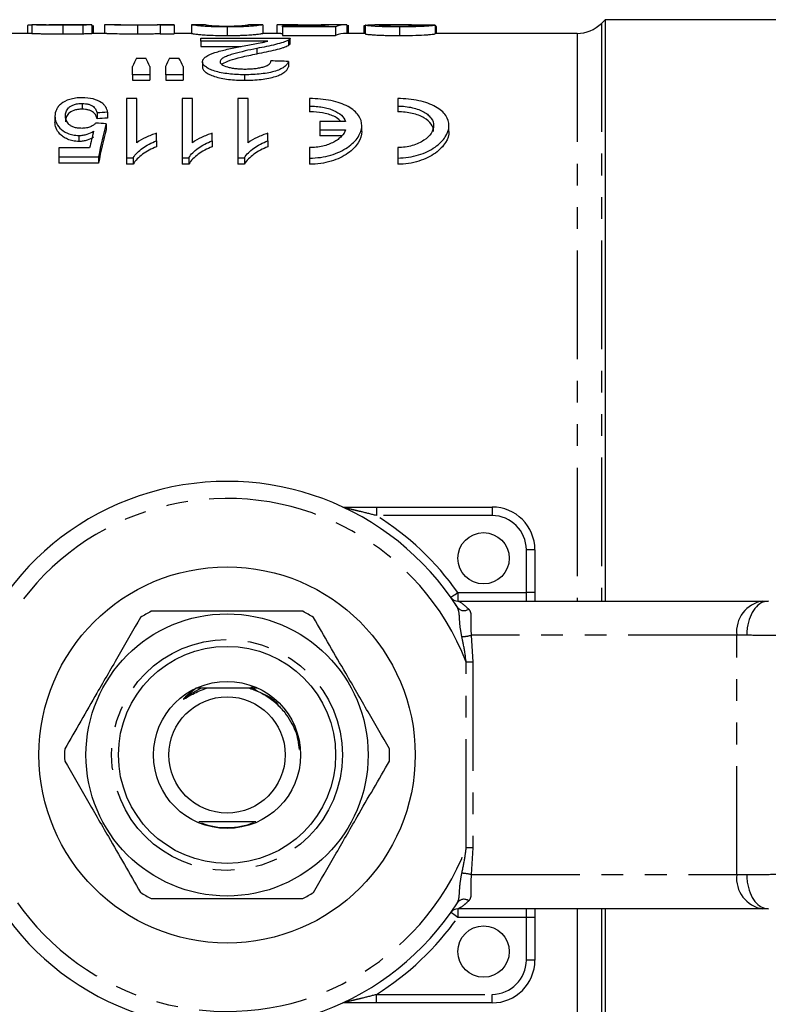
# Model space of a CAD drawing. Extents: x 92 to 315, y 35 to 286.
# Drawn here: x 153 to 197, y 64 to 121 of the extents above; entities that cross this region are included whole.
import ezdxf

# ---------------------------------------------------------------- set-up
doc = ezdxf.new("R2010")
doc.units = 0
doc.linetypes.add('PHANTOM', pattern=[12.7, 6.35, -1.27, 1.27, -1.27, 1.27, -1.27])
doc.layers.get('0').update_dxf_attribs({"linetype": 'CONTINUOUS'})

msp = doc.modelspace()

# ---------------------------------------------------------------- linework, layer by layer
at = {"color": 7, "linetype": 'CONTINUOUS'}
for p, q in [((153.193, 121.02), (153.193, 120.559)), ((153.443, 121.058), (153.443, 120.558)), ((155.258, 121.03), (155.258, 120.529)), ((156.912, 121.059), (155.984, 121.059)), ((156.421, 121.041), (156.421, 120.541)), ((156.943, 121.059), (156.943, 120.559)), ((157.026, 121.023), (157.026, 120.559)), ((157.693, 121.051), (157.693, 120.559)), ((158.654, 121.059), (157.812, 121.059)), ((159.622, 121.03), (159.622, 120.529)), ((161.776, 121.059), (160.777, 121.059)), ((160.943, 121.033), (160.943, 121.053)), ((161.776, 121.033), (160.943, 121.033)), ((160.943, 121.033), (160.943, 120.532)), ((161.776, 121.059), (161.776, 121.033)), ((161.776, 121.033), (161.776, 120.532)), ((163.608, 121.059), (162.774, 121.059)), ((162.776, 121.059), (162.776, 120.559)), ((164.859, 120.935), (164.859, 120.434)), ((166.94, 121.059), (166.108, 121.059)), ((166.943, 121.059), (166.943, 120.559)), ((167.776, 121.047), (167.776, 120.559)), ((169.005, 121.059), (168.017, 121.059)), ((168.109, 120.941), (168.109, 120.995)), ((168.109, 120.995), (170.512, 120.995)), ((171.193, 120.941), (168.109, 120.941)), ((168.109, 120.941), (168.109, 120.44)), ((169.684, 121.045), (169.684, 120.995)), ((171.826, 121.059), (170.816, 121.059)), ((171.193, 120.941), (171.193, 120.44)), ((171.859, 121.059), (171.859, 120.559)), ((171.943, 121.033), (171.943, 120.559)), ((172.943, 120.991), (172.859, 120.991)), ((172.859, 120.991), (172.859, 120.559)), ((172.943, 121.034), (172.943, 120.534)), ((174.619, 121.059), (173.509, 121.059)), ((174.943, 120.935), (174.943, 120.434)), ((177.026, 121.036), (177.026, 120.535)), ((177.109, 120.559), (177.109, 120.937)), ((186.959, 121.359), (186.745, 121.145)), ((199.459, 121.359), (186.959, 121.359)), ((186.959, 121.359), (186.959, 87.359)), ((153.443, 120.559), (152.276, 120.559)), ((157.83, 120.559), (156.943, 120.559)), ((160.943, 120.532), (161.776, 120.532)), ((162.771, 120.559), (161.776, 120.559)), ((168.004, 120.559), (166.938, 120.559)), ((168.004, 120.559), (168.109, 120.558)), ((168.109, 120.44), (171.193, 120.44)), ((172.943, 120.559), (171.826, 120.559)), ((185.331, 120.559), (177.026, 120.559)), ((163.321, 120.102), (163.321, 120.286)), ((163.321, 120.286), (168.552, 120.286)), ((167.234, 120.102), (163.321, 120.102)), ((163.321, 120.102), (163.321, 119.797)), ((163.321, 119.797), (165.675, 119.797)), ((168.444, 120.161), (168.444, 119.856)), ((168.552, 119.976), (168.552, 120.28)), ((166.6, 119.678), (166.6, 119.369)), ((159.561, 119.104), (160.101, 119.104)), ((161.494, 119.104), (162.045, 119.104)), ((163.423, 118.901), (163.423, 118.587)), ((168.449, 118.917), (168.449, 118.602)), ((159.321, 118.14), (159.321, 118.614)), ((160.347, 118.14), (159.321, 118.14)), ((159.321, 118.14), (159.321, 117.819)), ((160.347, 118.614), (160.347, 118.14)), ((160.347, 118.14), (160.347, 117.819)), ((161.27, 118.14), (161.27, 118.614)), ((162.295, 118.14), (161.27, 118.14)), ((161.27, 118.14), (161.27, 117.819)), ((162.295, 118.614), (162.295, 118.14)), ((162.295, 118.14), (162.295, 117.819)), ((165.885, 118.14), (165.885, 117.819)), ((159.321, 117.819), (160.347, 117.819)), ((161.27, 117.819), (162.295, 117.819)), ((156.378, 116.459), (156.378, 116.124)), ((159.589, 116.757), (158.973, 116.757)), ((158.973, 116.757), (158.973, 113.284)), ((159.589, 114.166), (159.589, 116.757)), ((162.227, 116.757), (162.227, 113.284)), ((162.843, 116.757), (162.227, 116.757)), ((162.843, 114.166), (162.843, 116.757)), ((165.481, 116.757), (165.481, 113.284)), ((166.096, 114.166), (166.096, 116.755)), ((169.685, 116.746), (169.685, 116.305)), ((174.836, 116.746), (174.836, 116.306)), ((157.258, 115.907), (157.258, 115.567)), ((157.873, 115.948), (157.873, 115.608)), ((169.685, 116.305), (169.685, 115.969)), ((174.836, 116.306), (174.836, 115.969)), ((154.796, 115.708), (154.796, 115.366)), ((157.796, 115.272), (157.796, 114.926)), ((170.285, 115.413), (170.285, 114.923)), ((171.793, 115.413), (170.285, 115.413)), ((172.736, 114.825), (172.736, 115.167)), ((177.836, 114.825), (177.836, 115.17)), ((160.743, 114.278), (160.743, 114.717)), ((163.996, 114.278), (163.996, 114.717)), ((167.25, 114.278), (167.25, 114.717)), ((170.285, 114.923), (171.793, 114.923)), ((170.285, 114.923), (170.285, 114.574)), ((156.199, 114.589), (156.199, 114.237)), ((160.743, 114.278), (160.743, 113.923)), ((163.996, 114.278), (163.996, 113.923)), ((167.25, 114.278), (167.25, 113.923)), ((171.554, 114.574), (170.285, 114.574)), ((155.027, 113.856), (155.027, 113.338)), ((156.824, 113.856), (155.027, 113.856)), ((169.685, 113.877), (169.685, 113.269)), ((174.836, 113.877), (174.836, 113.269)), ((155.027, 113.338), (157.335, 113.338)), ((155.027, 113.338), (155.027, 112.972)), ((157.335, 112.972), (155.027, 112.972)), ((157.335, 113.338), (157.335, 112.972)), ((158.973, 113.284), (159.37, 113.284)), ((158.973, 113.284), (158.973, 112.919)), ((159.37, 112.919), (158.973, 112.919)), ((159.37, 113.284), (159.37, 112.919)), ((162.227, 113.284), (162.624, 113.284)), ((162.227, 113.284), (162.227, 112.919)), ((162.624, 112.919), (162.227, 112.919)), ((162.624, 113.284), (162.624, 112.919)), ((165.481, 113.284), (165.878, 113.284)), ((165.481, 113.284), (165.481, 112.919)), ((165.878, 112.919), (165.481, 112.919)), ((165.878, 113.284), (165.878, 112.919)), ((169.685, 113.269), (169.685, 112.904)), ((174.836, 113.269), (174.836, 112.903)), ((173.591, 92.859), (180.359, 92.859)), ((182.859, 90.359), (182.859, 87.859)), ((182.859, 87.859), (182.859, 87.359)), ((178.35, 87.359), (196.193, 87.359)), ((196.193, 87.359), (196.503, 87.359)), ((163.051, 82.259), (162.422, 81.765)), ((163.333, 82.259), (163.051, 82.259)), ((166.387, 82.309), (166.253, 82.309)), ((166.623, 82.259), (166.386, 82.259)), ((196.193, 69.359), (178.35, 69.359)), ((182.859, 69.359), (182.859, 68.859)), ((186.959, 69.359), (186.959, 35.359)), ((196.503, 69.359), (196.193, 69.359)), ((182.859, 68.859), (182.859, 66.359)), ((180.359, 63.859), (173.591, 63.859))]:
    msp.add_line(p, q, dxfattribs=at)
at = {"color": 8, "linetype": 'PHANTOM'}
for p, q in [((186.745, 121.145), (186.745, 87.359)), ((185.331, 120.559), (185.331, 87.359)), ((173.591, 92.859), (173.591, 92.359)), ((180.359, 92.859), (180.359, 92.359)), ((180.359, 92.359), (173.591, 92.359)), ((182.359, 87.859), (182.359, 90.359)), ((182.859, 90.359), (182.359, 90.359)), ((178.35, 87.859), (178.35, 87.359)), ((178.35, 87.859), (182.359, 87.859)), ((182.359, 87.359), (182.359, 87.859)), ((182.859, 87.859), (182.359, 87.859)), ((179.137, 85.359), (179.227, 83.783)), ((194.66, 85.359), (179.137, 85.359)), ((194.66, 71.359), (194.66, 85.359)), ((195.246, 85.359), (194.66, 85.359)), ((179.227, 83.783), (178.844, 83.783)), ((178.844, 72.935), (178.844, 83.783)), ((179.227, 83.783), (179.227, 72.935)), ((162.422, 81.765), (163.333, 82.259)), ((166.386, 82.259), (166.641, 82.091)), ((179.227, 72.935), (178.844, 72.935)), ((179.227, 72.935), (179.137, 71.359)), ((179.137, 71.359), (194.66, 71.359)), ((194.66, 71.359), (195.246, 71.359)), ((178.35, 69.359), (178.35, 68.859)), ((182.359, 68.859), (182.359, 69.359)), ((185.331, 69.359), (185.331, 36.159)), ((186.745, 69.359), (186.745, 35.573)), ((182.359, 68.859), (178.35, 68.859)), ((182.859, 68.859), (182.359, 68.859)), ((182.359, 66.359), (182.359, 68.859)), ((182.859, 66.359), (182.359, 66.359)), ((173.591, 63.859), (173.591, 64.359)), ((173.591, 64.359), (180.359, 64.359)), ((180.359, 63.859), (180.359, 64.359))]:
    msp.add_line(p, q, dxfattribs=at)
at = {"color": 8, "linetype": 'PHANTOM', "flags": 128}
for points in [[(177.941, 87.571), (177.949, 87.577), (177.972, 87.593), (178.01, 87.62), (178.061, 87.656), (178.123, 87.699), (178.194, 87.749), (178.27, 87.803), (178.35, 87.859)], [(178.35, 68.859), (178.27, 68.915), (178.194, 68.969), (178.123, 69.019), (178.061, 69.063), (178.01, 69.098), (177.972, 69.125), (177.949, 69.141), (177.941, 69.147)]]:
    msp.add_lwpolyline(points, dxfattribs=at)
at = {"color": 7, "linetype": 'CONTINUOUS'}
for centre, radius in [((179.859, 89.859), 1.5), ((164.859, 78.359), 11), ((164.859, 78.359), 8.25), ((164.859, 78.359), 6.35), ((164.859, 78.359), 4.3), ((164.859, 78.359), 3.4), ((179.859, 66.859), 1.5)]:
    msp.add_circle(centre, radius, dxfattribs=at)
at = {"color": 8, "linetype": 'PHANTOM'}
msp.add_circle((164.859, 78.359), 6.75, dxfattribs=at)
at = {"color": 7, "linetype": 'CONTINUOUS'}
for centre, radius, start, end in [((185.331, 122.559), 2, 270, 315), ((164.859, 78.359), 16, 32.6901, 327.3099), ((180.359, 90.359), 2.5, 0, 90), ((178.35, 87.859), 0.5, 215.1527, 270), ((164.859, 78.359), 9.5, 117.84548, 122.15452), ((164.859, 78.359), 9.5, 57.84548, 62.15452), ((164.859, 78.359), 9.5, 177.84548, 182.15452), ((164.859, 78.359), 9.5, 357.84548, 2.15452), ((164.859, 78.359), 4.25, 249.4446, 291.6567), ((164.859, 78.359), 9.5, 237.84548, 242.15452), ((164.859, 78.359), 9.5, 297.84548, 302.15452), ((178.35, 68.859), 0.5, 90, 144.8473), ((180.359, 66.359), 2.5, 270, 0)]:
    msp.add_arc(centre, radius, start, end, dxfattribs=at)
at = {"color": 8, "linetype": 'PHANTOM'}
for centre, radius, start, end in [((164.859, 78.359), 15, 21.20004, 338.79996), ((164.859, 78.359), 16.5, 35.1527, 58.04725), ((180.359, 90.359), 2, 0, 90), ((178.715, 87.279), 0.479, 215.51842, 305.3916), ((196.462, 85.566), 1.814, 98.5517, 186.54084), ((178.417, 88.238), 2.968, 273.29662, 284.03683), ((178.417, 68.48), 2.968, 75.96317, 86.70338), ((196.462, 71.152), 1.814, 173.45916, 261.4483), ((178.715, 69.439), 0.479, 54.6084, 144.48158), ((164.859, 78.359), 16.5, 301.95275, 324.8473), ((180.359, 66.359), 2, 270, 0)]:
    msp.add_arc(centre, radius, start, end, dxfattribs=at)
at = {"color": 7, "linetype": 'CONTINUOUS'}
for centre, major_axis, ratio, start_param, end_param in [((155.943, 78.359), (427, 0), 0.1, 1.5747, 1.576651), ((170.97, 78.359), (0, 42.7), 0.196442, 0.015217, 0.054672), ((171.826, 78.359), (0, 42.7), 0.2, 6.279282, 6.357414), ((162.859, 78.359), (427, 0), 0.1, 1.537613, 1.539566), ((171.826, 78.359), (0, 42.2), 0.2, 0, 0.07511), ((161.444, 78.359), (0, 42.5), 0.155763, 0.288369, 0.32647), ((158.181, 78.359), (0, 42.5), 0.158879, 5.956715, 5.994816), ((163.251, 78.359), (0, 42.5), 0.145379, 0.288369, 0.32647), ((160.087, 78.359), (0, 42.5), 0.161994, 5.956715, 5.994816), ((41.43, 78.359), (425, 0), 0.1, 1.267289, 1.269817), ((-3249.57, 78.359), (7967.14, 0), 0.005334, 1.127722, 1.127807), ((316.535, 78.359), (340, 0), 0.125, 2.056297, 2.058344), ((-10.711, 78.359), (340, 0), 0.125, 1.052259, 1.054342), ((316.535, 78.359), (337.6, 0), 0.125, 2.060051, 2.062118), ((160.956, 78.359), (0, 42.5), 0.15, 0.518537, 0.604084), ((160.24, 78.359), (0, 42.5), 0.146172, 0.539075, 0.582255), ((160.956, 78.359), (0, 42.2), 0.15, 0.522599, 0.608999)]:
    msp.add_ellipse(centre, major_axis=major_axis, ratio=ratio, start_param=start_param, end_param=end_param, dxfattribs=at)
for points, knots in [([(153.443, 121.044), (153.385, 121.042), (153.252, 121.038), (153.2, 121.029), (153.194, 121.022), (153.193, 121.02)], [0, 0, 0, 0, 0.353844, 0.811542, 1, 1, 1, 1]), ([(155.258, 121.03), (155.153, 121.03), (155.049, 121.03), (154.843, 121.031), (154.741, 121.031), (154.54, 121.033), (154.441, 121.034), (154.245, 121.036), (154.148, 121.038), (153.967, 121.041), (153.883, 121.043), (153.736, 121.047), (153.676, 121.049), (153.578, 121.052), (153.54, 121.054), (153.481, 121.057), (153.462, 121.058), (153.443, 121.058)], [0, 0, 0, 0, 0.125, 0.125, 0.25, 0.25, 0.375, 0.375, 0.5, 0.5, 0.625, 0.625, 0.75, 0.75, 0.875, 0.875, 1, 1, 1, 1]), ([(154.276, 121.059), (154.286, 121.059), (154.296, 121.058), (154.328, 121.058), (154.349, 121.057), (154.43, 121.056), (154.506, 121.055), (154.681, 121.053), (154.782, 121.052), (154.986, 121.051), (155.091, 121.051), (155.197, 121.051)], [0, 0, 0, 0, 0.125, 0.125, 0.25, 0.25, 0.5, 0.5, 0.75, 0.75, 1, 1, 1, 1]), ([(155.117, 121.058), (154.903, 121.057), (154.677, 121.057), (154.456, 121.056), (154.445, 121.056)], [0, 0, 0, 0, 0.946337, 1, 1, 1, 1]), ([(155.747, 121.059), (155.696, 121.059), (155.643, 121.059), (155.591, 121.059), (155.538, 121.059), (155.486, 121.058), (155.433, 121.058), (155.328, 121.058), (155.223, 121.058), (155.117, 121.058)], [0, 0, 0, 0, 0.00016416, 0.00016416, 0.00016416, 0.0003281954, 0.0003281954, 0.0003281954, 0.0006560161, 0.0006560161, 0.0006560161, 0.0006560161]), ([(155.197, 121.051), (155.295, 121.051), (155.393, 121.051), (155.586, 121.052), (155.683, 121.052), (155.866, 121.053), (155.946, 121.054), (156.04, 121.056), (156.067, 121.056), (156.101, 121.057), (156.106, 121.058), (156.109, 121.058)], [0, 0, 0, 0, 0.25, 0.25, 0.5, 0.5, 0.75, 0.75, 0.875, 0.875, 1, 1, 1, 1]), ([(156.421, 121.041), (156.378, 121.04), (156.336, 121.039), (156.248, 121.037), (156.202, 121.037), (156.06, 121.035), (155.963, 121.034), (155.765, 121.032), (155.664, 121.031), (155.462, 121.03), (155.36, 121.03), (155.258, 121.03)], [0, 0, 0, 0, 0.125, 0.125, 0.25, 0.25, 0.5, 0.5, 0.75, 0.75, 1, 1, 1, 1]), ([(156.022, 121.059), (156.004, 121.059), (155.986, 121.059), (155.944, 121.059), (155.921, 121.059), (155.85, 121.059), (155.799, 121.059), (155.747, 121.059)], [0, 0, 0, 0, 0.25, 0.25, 0.5, 0.5, 1, 1, 1, 1]), ([(156.109, 121.058), (156.108, 121.058), (156.102, 121.059), (156.072, 121.059), (156.048, 121.059), (156.022, 121.059)], [0, 0, 0, 0, 0.5, 0.5, 1, 1, 1, 1]), ([(156.943, 121.059), (156.941, 121.058), (156.939, 121.058), (156.929, 121.057), (156.92, 121.057), (156.886, 121.055), (156.852, 121.053), (156.761, 121.05), (156.704, 121.048), (156.608, 121.045), (156.574, 121.044), (156.501, 121.043), (156.461, 121.042), (156.421, 121.041)], [0, 0, 0, 0, 0.125, 0.125, 0.25, 0.25, 0.5, 0.5, 0.75, 0.75, 0.875, 0.875, 1, 1, 1, 1]), ([(156.912, 121.059), (156.923, 121.059), (156.942, 121.059), (156.942, 121.059), (156.943, 121.059)], [0, 0, 0, 0, 0.560012, 1, 1, 1, 1]), ([(159.622, 121.03), (159.55, 121.03), (159.477, 121.03), (159.333, 121.03), (159.262, 121.031), (159.05, 121.033), (158.912, 121.034), (158.654, 121.039), (158.536, 121.041), (158.371, 121.045), (158.321, 121.046), (158.226, 121.049), (158.181, 121.05), (158.059, 121.054), (157.99, 121.056), (157.879, 121.058), (157.832, 121.059), (157.761, 121.059), (157.735, 121.059), (157.7, 121.056), (157.696, 121.054), (157.693, 121.051)], [0, 0, 0, 0, 0.0625, 0.0625, 0.125, 0.125, 0.25, 0.25, 0.375, 0.375, 0.4375, 0.4375, 0.5, 0.5, 0.625, 0.625, 0.75, 0.75, 0.875, 0.875, 1, 1, 1, 1]), ([(158.654, 121.059), (158.707, 121.059), (158.817, 121.058), (159.109, 121.054), (159.427, 121.051), (159.627, 121.051), (159.715, 121.051)], [0, 0, 0, 0, 0.27764, 0.583634, 0.817591, 1, 1, 1, 1]), ([(160.943, 121.053), (160.869, 121.051), (160.794, 121.048), (160.615, 121.043), (160.516, 121.04), (160.29, 121.035), (160.163, 121.033), (159.966, 121.031), (159.899, 121.03), (159.761, 121.03), (159.692, 121.03), (159.622, 121.03)], [0, 0, 0, 0, 0.25, 0.25, 0.5, 0.5, 0.75, 0.75, 0.875, 0.875, 1, 1, 1, 1]), ([(159.715, 121.051), (159.832, 121.051), (160.068, 121.052), (160.407, 121.055), (160.665, 121.059), (160.748, 121.059), (160.777, 121.059)], [0, 0, 0, 0, 0.243579, 0.487729, 0.825235, 1, 1, 1, 1]), ([(164.859, 120.935), (164.767, 120.935), (164.675, 120.936), (164.493, 120.937), (164.403, 120.938), (164.137, 120.944), (163.963, 120.949), (163.651, 120.963), (163.511, 120.971), (163.29, 120.989), (163.204, 120.998), (163.059, 121.015), (162.999, 121.023), (162.901, 121.036), (162.863, 121.042), (162.79, 121.055), (162.779, 121.059), (162.776, 121.059)], [0, 0, 0, 0, 0.0625, 0.0625, 0.125, 0.125, 0.25, 0.25, 0.375, 0.375, 0.5, 0.5, 0.625, 0.625, 0.75, 0.75, 1, 1, 1, 1]), ([(163.609, 121.059), (163.611, 121.059), (163.617, 121.057), (163.66, 121.048), (163.693, 121.041), (163.796, 121.027), (163.84, 121.022), (163.967, 121.011), (164.051, 121.006), (164.243, 120.997), (164.356, 120.993), (164.541, 120.988), (164.606, 120.987), (164.736, 120.986), (164.802, 120.986), (164.868, 120.986)], [0, 0, 0, 0, 0.25, 0.25, 0.5, 0.5, 0.625, 0.625, 0.75, 0.75, 0.875, 0.875, 0.9375, 0.9375, 1, 1, 1, 1]), ([(166.943, 121.059), (166.941, 121.059), (166.938, 121.058), (166.918, 121.054), (166.901, 121.051), (166.853, 121.042), (166.821, 121.036), (166.733, 121.023), (166.677, 121.016), (166.527, 120.999), (166.434, 120.99), (166.265, 120.976), (166.203, 120.972), (166.068, 120.964), (165.996, 120.96), (165.841, 120.953), (165.759, 120.949), (165.59, 120.944), (165.502, 120.942), (165.322, 120.938), (165.23, 120.937), (165.045, 120.936), (164.952, 120.935), (164.859, 120.935)], [0, 0, 0, 0, 0.125, 0.125, 0.25, 0.25, 0.375, 0.375, 0.5, 0.5, 0.625, 0.625, 0.6875, 0.6875, 0.75, 0.75, 0.8125, 0.8125, 0.875, 0.875, 0.9375, 0.9375, 1, 1, 1, 1]), ([(164.868, 120.986), (164.953, 120.986), (165.037, 120.986), (165.201, 120.988), (165.282, 120.99), (165.43, 120.995), (165.499, 120.997), (165.626, 121.003), (165.68, 121.006), (165.733, 121.01)], [0, 0, 0, 0, 0.25, 0.25, 0.5, 0.5, 0.75, 0.75, 1, 1, 1, 1]), ([(165.733, 121.01), (165.78, 121.013), (165.824, 121.017), (165.892, 121.024), (165.919, 121.027), (165.992, 121.037), (166.025, 121.042), (166.071, 121.051), (166.087, 121.054), (166.105, 121.058), (166.107, 121.059), (166.109, 121.059)], [0, 0, 0, 0, 0.125, 0.125, 0.25, 0.25, 0.5, 0.5, 0.75, 0.75, 1, 1, 1, 1]), ([(169.684, 121.045), (169.617, 121.045), (169.551, 121.045), (169.419, 121.046), (169.354, 121.046), (169.16, 121.047), (169.031, 121.048), (168.791, 121.05), (168.679, 121.052), (168.469, 121.054), (168.371, 121.056), (168.198, 121.058), (168.118, 121.059), (167.988, 121.059), (167.935, 121.059), (167.853, 121.058), (167.822, 121.056), (167.784, 121.053), (167.779, 121.05), (167.776, 121.047)], [0, 0, 0, 0, 0.0625, 0.0625, 0.125, 0.125, 0.25, 0.25, 0.375, 0.375, 0.5, 0.5, 0.625, 0.625, 0.75, 0.75, 0.875, 0.875, 1, 1, 1, 1]), ([(169.005, 121.059), (169.06, 121.059), (169.196, 121.059), (169.521, 121.058), (169.775, 121.058), (169.914, 121.058)], [0, 0, 0, 0, 0.233864, 0.581007, 1, 1, 1, 1]), ([(170.842, 121.054), (170.758, 121.053), (170.673, 121.052), (170.49, 121.05), (170.396, 121.049), (170.198, 121.047), (170.098, 121.047), (169.945, 121.046), (169.893, 121.046), (169.789, 121.045), (169.736, 121.045), (169.684, 121.045)], [0, 0, 0, 0, 0.25, 0.25, 0.5, 0.5, 0.75, 0.75, 0.875, 0.875, 1, 1, 1, 1]), ([(169.914, 121.058), (170.105, 121.058), (170.441, 121.058), (170.703, 121.059), (170.816, 121.059)], [0, 0, 0, 0, 0.567749, 1, 1, 1, 1]), ([(172.943, 121.034), (172.973, 121.041), (173.033, 121.056), (173.302, 121.06), (173.491, 121.059), (173.509, 121.059)], [0, 0, 0, 0, 0.475517, 0.951015, 1, 1, 1, 1]), ([(174.943, 120.935), (174.817, 120.935), (174.691, 120.936), (174.445, 120.938), (174.323, 120.94), (174.083, 120.945), (173.964, 120.949), (173.743, 120.957), (173.64, 120.962), (173.448, 120.973), (173.362, 120.979), (173.21, 120.991), (173.144, 120.997), (173.039, 121.009), (173.004, 121.014), (172.966, 121.022), (172.956, 121.025), (172.945, 121.03), (172.944, 121.032), (172.943, 121.034)], [0, 0, 0, 0, 0.125, 0.125, 0.25, 0.25, 0.375, 0.375, 0.5, 0.5, 0.625, 0.625, 0.75, 0.75, 0.875, 0.875, 0.9375, 0.9375, 1, 1, 1, 1]), ([(175.523, 121.051), (175.148, 121.057), (174.778, 121.06), (174.269, 121.058), (174.108, 121.056), (173.924, 121.051), (173.871, 121.048), (173.816, 121.044), (173.802, 121.042), (173.781, 121.039), (173.778, 121.037), (173.776, 121.035)], [0, 0, 0, 0, 0.5, 0.5, 0.75, 0.75, 0.875, 0.875, 0.9375, 0.9375, 1, 1, 1, 1]), ([(173.776, 121.035), (173.778, 121.032), (173.784, 121.029), (173.812, 121.024), (173.836, 121.021), (173.929, 121.012), (174.025, 121.006), (174.192, 120.999), (174.254, 120.996), (174.383, 120.992), (174.451, 120.991), (174.592, 120.988), (174.665, 120.987), (174.812, 120.986), (174.887, 120.986), (174.961, 120.986)], [0, 0, 0, 0, 0.125, 0.125, 0.25, 0.25, 0.5, 0.5, 0.625, 0.625, 0.75, 0.75, 0.875, 0.875, 1, 1, 1, 1]), ([(177.026, 121.036), (177.011, 121.031), (176.994, 121.026), (176.936, 121.016), (176.897, 121.01), (176.795, 120.998), (176.731, 120.992), (176.581, 120.98), (176.491, 120.974), (176.196, 120.957), (175.959, 120.948), (175.588, 120.94), (175.461, 120.938), (175.203, 120.936), (175.073, 120.935), (174.943, 120.935)], [0, 0, 0, 0, 0.125, 0.125, 0.25, 0.25, 0.375, 0.375, 0.5, 0.5, 0.75, 0.75, 0.875, 0.875, 1, 1, 1, 1]), ([(174.961, 120.986), (175.12, 120.986), (175.278, 120.987), (175.504, 120.991), (175.579, 120.993), (175.718, 120.997), (175.784, 121), (175.903, 121.005), (175.956, 121.008), (176.046, 121.014), (176.083, 121.018), (176.14, 121.024), (176.161, 121.027), (176.186, 121.033), (176.19, 121.036), (176.193, 121.038)], [0, 0, 0, 0, 0.25, 0.25, 0.375, 0.375, 0.5, 0.5, 0.625, 0.625, 0.75, 0.75, 0.875, 0.875, 1, 1, 1, 1]), ([(176.185, 121.035), (176.127, 121.037), (175.922, 121.045), (175.689, 121.049), (175.523, 121.051)], [0, 0, 0, 0, 0.2875699, 1, 1, 1, 1]), ([(177.109, 120.937), (177.109, 120.94), (177.109, 120.947), (177.093, 120.957), (177.067, 120.966), (177.037, 120.972), (177.022, 120.975)], [0, 0, 0, 0, 0.215357, 0.477093, 0.737353, 1, 1, 1, 1]), ([(153.443, 120.558), (153.461, 120.558), (153.481, 120.557), (153.539, 120.554), (153.576, 120.552), (153.673, 120.549), (153.733, 120.547), (153.879, 120.543), (153.962, 120.541), (154.142, 120.538), (154.238, 120.536), (154.433, 120.534), (154.532, 120.533), (154.736, 120.531), (154.84, 120.53), (155.048, 120.53), (155.153, 120.529), (155.258, 120.529)], [0, 0, 0, 0, 0.125, 0.125, 0.25, 0.25, 0.375, 0.375, 0.5, 0.5, 0.625, 0.625, 0.75, 0.75, 0.875, 0.875, 1, 1, 1, 1]), ([(155.258, 120.529), (155.36, 120.529), (155.463, 120.53), (155.667, 120.531), (155.767, 120.531), (155.965, 120.533), (156.062, 120.534), (156.202, 120.536), (156.247, 120.537), (156.336, 120.539), (156.378, 120.54), (156.421, 120.541)], [0, 0, 0, 0, 0.25, 0.25, 0.5, 0.5, 0.75, 0.75, 0.875, 0.875, 1, 1, 1, 1]), ([(156.421, 120.541), (156.46, 120.541), (156.5, 120.542), (156.574, 120.544), (156.607, 120.545), (156.703, 120.548), (156.76, 120.55), (156.852, 120.553), (156.886, 120.555), (156.92, 120.557), (156.929, 120.557), (156.939, 120.558), (156.941, 120.558), (156.943, 120.559)], [0, 0, 0, 0, 0.125, 0.125, 0.25, 0.25, 0.5, 0.5, 0.75, 0.75, 0.875, 0.875, 1, 1, 1, 1]), ([(157.83, 120.556), (157.842, 120.557), (157.881, 120.56), (158.167, 120.55), (158.655, 120.538), (159.184, 120.53), (159.503, 120.53), (159.622, 120.529)], [0, 0, 0, 0, 0.109164, 0.370534, 0.634236, 0.862495, 1, 1, 1, 1]), ([(159.622, 120.529), (159.691, 120.529), (159.76, 120.53), (159.896, 120.53), (159.963, 120.531), (160.162, 120.533), (160.289, 120.535), (160.514, 120.54), (160.616, 120.543), (160.794, 120.548), (160.869, 120.55), (160.943, 120.552)], [0, 0, 0, 0, 0.125, 0.125, 0.25, 0.25, 0.5, 0.5, 0.75, 0.75, 1, 1, 1, 1]), ([(162.776, 120.559), (162.779, 120.559), (162.79, 120.555), (162.862, 120.542), (162.899, 120.536), (162.995, 120.523), (163.055, 120.515), (163.2, 120.498), (163.284, 120.489), (163.506, 120.47), (163.642, 120.462), (163.958, 120.448), (164.13, 120.443), (164.399, 120.437), (164.49, 120.436), (164.674, 120.434), (164.767, 120.434), (164.859, 120.434)], [0, 0, 0, 0, 0.25, 0.25, 0.375, 0.375, 0.5, 0.5, 0.625, 0.625, 0.75, 0.75, 0.875, 0.875, 0.9375, 0.9375, 1, 1, 1, 1]), ([(164.859, 120.434), (164.952, 120.434), (165.044, 120.434), (165.225, 120.436), (165.315, 120.437), (165.492, 120.44), (165.58, 120.442), (165.751, 120.448), (165.832, 120.451), (166.063, 120.462), (166.201, 120.47), (166.426, 120.488), (166.52, 120.497), (166.67, 120.514), (166.727, 120.522), (166.818, 120.536), (166.851, 120.541), (166.9, 120.55), (166.918, 120.554), (166.938, 120.558), (166.941, 120.559), (166.943, 120.559)], [0, 0, 0, 0, 0.0625, 0.0625, 0.125, 0.125, 0.1875, 0.1875, 0.25, 0.25, 0.375, 0.375, 0.5, 0.5, 0.625, 0.625, 0.75, 0.75, 0.875, 0.875, 1, 1, 1, 1]), ([(172.943, 120.534), (172.944, 120.532), (172.945, 120.529), (172.956, 120.525), (172.966, 120.522), (173.003, 120.514), (173.039, 120.508), (173.143, 120.496), (173.207, 120.49), (173.358, 120.478), (173.445, 120.472), (173.633, 120.461), (173.738, 120.456), (173.96, 120.448), (174.075, 120.444), (174.316, 120.439), (174.441, 120.437), (174.69, 120.434), (174.816, 120.434), (174.943, 120.434)], [0, 0, 0, 0, 0.0625, 0.0625, 0.125, 0.125, 0.25, 0.25, 0.375, 0.375, 0.5, 0.5, 0.625, 0.625, 0.75, 0.75, 0.875, 0.875, 1, 1, 1, 1]), ([(174.943, 120.434), (175.072, 120.434), (175.201, 120.434), (175.456, 120.437), (175.582, 120.439), (175.956, 120.447), (176.192, 120.456), (176.488, 120.472), (176.576, 120.478), (176.728, 120.491), (176.792, 120.497), (176.894, 120.509), (176.934, 120.515), (176.994, 120.526), (177.011, 120.531), (177.026, 120.535)], [0, 0, 0, 0, 0.125, 0.125, 0.25, 0.25, 0.5, 0.5, 0.625, 0.625, 0.75, 0.75, 0.875, 0.875, 1, 1, 1, 1]), ([(163.423, 118.901), (163.426, 118.928), (163.428, 118.954), (163.444, 119.005), (163.456, 119.03), (163.508, 119.104), (163.556, 119.151), (163.75, 119.287), (163.939, 119.366), (164.26, 119.473), (164.374, 119.506), (164.616, 119.569), (164.738, 119.599), (164.991, 119.657), (165.119, 119.685), (165.379, 119.739), (165.511, 119.765), (165.643, 119.791)], [0, 0, 0, 0, 0.0625, 0.0625, 0.125, 0.125, 0.25, 0.25, 0.5, 0.5, 0.625, 0.625, 0.75, 0.75, 0.875, 0.875, 1, 1, 1, 1]), ([(165.643, 119.791), (165.784, 119.817), (165.925, 119.843), (166.204, 119.895), (166.344, 119.92), (166.62, 119.97), (166.758, 119.994), (166.951, 120.033), (167.012, 120.047), (167.126, 120.074), (167.18, 120.088), (167.234, 120.102)], [0, 0, 0, 0, 0.25, 0.25, 0.5, 0.5, 0.75, 0.75, 0.875, 0.875, 1, 1, 1, 1]), ([(168.444, 120.161), (168.402, 120.14), (168.359, 120.118), (168.255, 120.075), (168.197, 120.054), (168.009, 119.991), (167.862, 119.949), (167.535, 119.868), (167.357, 119.829), (166.988, 119.752), (166.795, 119.715), (166.6, 119.678)], [0, 0, 0, 0, 0.125, 0.125, 0.25, 0.25, 0.5, 0.5, 0.75, 0.75, 1, 1, 1, 1]), ([(166.6, 119.369), (166.795, 119.407), (166.987, 119.444), (167.353, 119.521), (167.531, 119.56), (167.858, 119.641), (168.005, 119.683), (168.196, 119.748), (168.255, 119.769), (168.359, 119.813), (168.402, 119.835), (168.444, 119.856)], [0, 0, 0, 0, 0.25, 0.25, 0.5, 0.5, 0.75, 0.75, 0.875, 0.875, 1, 1, 1, 1]), ([(168.55, 120.28), (168.547, 120.262), (168.543, 120.233), (168.5, 120.193), (168.463, 120.172), (168.444, 120.161)], [0, 0, 0, 0, 0.469811, 0.733706, 1, 1, 1, 1]), ([(168.444, 119.856), (168.463, 119.867), (168.481, 119.877), (168.51, 119.898), (168.521, 119.909), (168.538, 119.93), (168.545, 119.94), (168.552, 119.961), (168.552, 119.971), (168.552, 119.981)], [0, 0, 0, 0, 0.25, 0.25, 0.5, 0.5, 0.75, 0.75, 1, 1, 1, 1]), ([(166.6, 119.678), (166.133, 119.583), (165.673, 119.481), (165.15, 119.331), (165.047, 119.301), (164.859, 119.234), (164.772, 119.199), (164.623, 119.123), (164.562, 119.083), (164.496, 119.019), (164.479, 118.996), (164.455, 118.951), (164.451, 118.928), (164.449, 118.905)], [0, 0, 0, 0, 0.5, 0.5, 0.625, 0.625, 0.75, 0.75, 0.875, 0.875, 0.9375, 0.9375, 1, 1, 1, 1]), ([(164.578, 118.776), (164.72, 118.848), (165.013, 118.998), (165.75, 119.186), (166.29, 119.302), (166.6, 119.369)], [0, 0, 0, 0, 0.2870759, 0.5920871, 1, 1, 1, 1]), ([(165.885, 118.14), (165.726, 118.141), (165.568, 118.143), (165.258, 118.159), (165.105, 118.171), (164.804, 118.206), (164.657, 118.229), (164.384, 118.285), (164.257, 118.317), (164.025, 118.392), (163.921, 118.432), (163.739, 118.518), (163.66, 118.565), (163.537, 118.659), (163.495, 118.707), (163.451, 118.78), (163.439, 118.805), (163.426, 118.853), (163.425, 118.877), (163.423, 118.901)], [0, 0, 0, 0, 0.125, 0.125, 0.25, 0.25, 0.375, 0.375, 0.5, 0.5, 0.625, 0.625, 0.75, 0.75, 0.875, 0.875, 0.9375, 0.9375, 1, 1, 1, 1]), ([(164.449, 118.905), (164.45, 118.89), (164.451, 118.876), (164.46, 118.848), (164.467, 118.834), (164.492, 118.793), (164.519, 118.765), (164.631, 118.684), (164.744, 118.637), (164.949, 118.575), (165.025, 118.557), (165.184, 118.526), (165.269, 118.512), (165.445, 118.493), (165.536, 118.486), (165.72, 118.477), (165.814, 118.475), (165.907, 118.475)], [0, 0, 0, 0, 0.0625, 0.0625, 0.125, 0.125, 0.25, 0.25, 0.5, 0.5, 0.625, 0.625, 0.75, 0.75, 0.875, 0.875, 1, 1, 1, 1]), ([(168.449, 118.917), (168.431, 118.868), (168.411, 118.819), (168.342, 118.721), (168.295, 118.672), (168.175, 118.574), (168.099, 118.527), (167.921, 118.437), (167.812, 118.395), (167.575, 118.319), (167.445, 118.286), (167.161, 118.229), (167.01, 118.206), (166.699, 118.171), (166.538, 118.159), (166.213, 118.143), (166.049, 118.141), (165.885, 118.14)], [0, 0, 0, 0, 0.125, 0.125, 0.25, 0.25, 0.375, 0.375, 0.5, 0.5, 0.625, 0.625, 0.75, 0.75, 0.875, 0.875, 1, 1, 1, 1]), ([(165.907, 118.475), (166.008, 118.475), (166.109, 118.477), (166.307, 118.487), (166.404, 118.494), (166.596, 118.516), (166.687, 118.53), (166.858, 118.564), (166.939, 118.585), (167.082, 118.63), (167.146, 118.655), (167.253, 118.709), (167.295, 118.738), (167.362, 118.797), (167.387, 118.828), (167.416, 118.888), (167.42, 118.919), (167.423, 118.949)], [0, 0, 0, 0, 0.125, 0.125, 0.25, 0.25, 0.375, 0.375, 0.5, 0.5, 0.625, 0.625, 0.75, 0.75, 0.875, 0.875, 1, 1, 1, 1]), ([(163.423, 118.587), (163.425, 118.563), (163.426, 118.539), (163.439, 118.49), (163.451, 118.466), (163.494, 118.393), (163.534, 118.345), (163.658, 118.249), (163.734, 118.204), (163.913, 118.117), (164.018, 118.076), (164.248, 118.001), (164.374, 117.968), (164.646, 117.911), (164.793, 117.887), (165.094, 117.852), (165.249, 117.839), (165.566, 117.822), (165.725, 117.82), (165.885, 117.819)], [0, 0, 0, 0, 0.0625, 0.0625, 0.125, 0.125, 0.25, 0.25, 0.375, 0.375, 0.5, 0.5, 0.625, 0.625, 0.75, 0.75, 0.875, 0.875, 1, 1, 1, 1]), ([(165.885, 117.819), (166.048, 117.82), (166.211, 117.823), (166.532, 117.838), (166.691, 117.85), (167.003, 117.885), (167.154, 117.908), (167.437, 117.964), (167.57, 117.998), (167.809, 118.075), (167.915, 118.116), (168.096, 118.207), (168.172, 118.255), (168.293, 118.353), (168.34, 118.402), (168.411, 118.503), (168.431, 118.553), (168.449, 118.602)], [0, 0, 0, 0, 0.125, 0.125, 0.25, 0.25, 0.375, 0.375, 0.5, 0.5, 0.625, 0.625, 0.75, 0.75, 0.875, 0.875, 1, 1, 1, 1]), ([(155.164, 116.441), (155.097, 116.388), (155.04, 116.332), (154.947, 116.215), (154.907, 116.155), (154.82, 115.971), (154.798, 115.842), (154.796, 115.711)], [0, 0, 0, 0, 0.25, 0.25, 0.5, 0.5, 1, 1, 1, 1]), ([(156.383, 116.793), (156.253, 116.794), (156.126, 116.786), (155.878, 116.754), (155.763, 116.729), (155.447, 116.632), (155.289, 116.541), (155.164, 116.441)], [0, 0, 0, 0, 0.25, 0.25, 0.5, 0.5, 1, 1, 1, 1]), ([(155.412, 115.736), (155.412, 115.818), (155.424, 115.898), (155.476, 116.054), (155.521, 116.132), (155.626, 116.238), (155.666, 116.272), (155.766, 116.336), (155.824, 116.365), (155.961, 116.412), (156.039, 116.43), (156.204, 116.454), (156.291, 116.459), (156.378, 116.459)], [0, 0, 0, 0, 0.25, 0.25, 0.5, 0.5, 0.625, 0.625, 0.75, 0.75, 0.875, 0.875, 1, 1, 1, 1]), ([(156.378, 116.459), (156.447, 116.458), (156.516, 116.456), (156.649, 116.439), (156.714, 116.427), (156.829, 116.394), (156.882, 116.373), (156.973, 116.327), (157.01, 116.3), (157.111, 116.219), (157.155, 116.159), (157.204, 116.066), (157.219, 116.035), (157.241, 115.971), (157.249, 115.939), (157.258, 115.907)], [0, 0, 0, 0, 0.125, 0.125, 0.25, 0.25, 0.375, 0.375, 0.5, 0.5, 0.75, 0.75, 0.875, 0.875, 1, 1, 1, 1]), ([(157.873, 115.948), (157.859, 116.052), (157.829, 116.152), (157.739, 116.296), (157.704, 116.343), (157.616, 116.434), (157.563, 116.478), (157.38, 116.601), (157.222, 116.673), (156.833, 116.771), (156.609, 116.793), (156.383, 116.793)], [0, 0, 0, 0, 0.25, 0.25, 0.375, 0.375, 0.5, 0.5, 0.75, 0.75, 1, 1, 1, 1]), ([(169.685, 113.269), (169.902, 113.267), (170.114, 113.28), (170.53, 113.338), (170.734, 113.382), (171.112, 113.494), (171.292, 113.562), (171.62, 113.716), (171.769, 113.802), (172.038, 113.986), (172.156, 114.084), (172.36, 114.286), (172.447, 114.391), (172.587, 114.605), (172.64, 114.713), (172.713, 114.928), (172.733, 115.037), (172.742, 115.36), (172.68, 115.565), (172.409, 115.955), (172.208, 116.127), (171.794, 116.352), (171.641, 116.419), (171.308, 116.536), (171.126, 116.587), (170.738, 116.668), (170.537, 116.698), (170.119, 116.738), (169.902, 116.748), (169.685, 116.746)], [0, 0, 0, 0, 0.0625, 0.0625, 0.125, 0.125, 0.1875, 0.1875, 0.25, 0.25, 0.3125, 0.3125, 0.375, 0.375, 0.4375, 0.4375, 0.5, 0.5, 0.625, 0.625, 0.75, 0.75, 0.8125, 0.8125, 0.875, 0.875, 0.9375, 0.9375, 1, 1, 1, 1]), ([(174.836, 113.269), (175.051, 113.269), (175.26, 113.285), (175.67, 113.346), (175.871, 113.391), (176.243, 113.505), (176.419, 113.573), (176.742, 113.728), (176.887, 113.813), (177.151, 113.996), (177.268, 114.094), (177.467, 114.294), (177.552, 114.398), (177.759, 114.717), (177.83, 114.931), (177.842, 115.359), (177.781, 115.562), (177.583, 115.85), (177.499, 115.942), (177.299, 116.114), (177.183, 116.194), (176.914, 116.343), (176.762, 116.41), (176.435, 116.528), (176.258, 116.578), (175.874, 116.662), (175.676, 116.693), (175.265, 116.735), (175.051, 116.746), (174.836, 116.746)], [0, 0, 0, 0, 0.0625, 0.0625, 0.125, 0.125, 0.1875, 0.1875, 0.25, 0.25, 0.3125, 0.3125, 0.375, 0.375, 0.5, 0.5, 0.625, 0.625, 0.6875, 0.6875, 0.75, 0.75, 0.8125, 0.8125, 0.875, 0.875, 0.9375, 0.9375, 1, 1, 1, 1]), ([(156.378, 116.124), (156.291, 116.124), (156.206, 116.119), (156.04, 116.095), (155.964, 116.077), (155.757, 116.007), (155.663, 115.938), (155.521, 115.795), (155.476, 115.716), (155.424, 115.558), (155.412, 115.477), (155.412, 115.394)], [0, 0, 0, 0, 0.125, 0.125, 0.25, 0.25, 0.5, 0.5, 0.75, 0.75, 1, 1, 1, 1]), ([(157.258, 115.567), (157.249, 115.6), (157.241, 115.632), (157.219, 115.696), (157.204, 115.727), (157.155, 115.821), (157.112, 115.882), (157.011, 115.964), (156.973, 115.991), (156.883, 116.038), (156.829, 116.058), (156.714, 116.092), (156.65, 116.104), (156.516, 116.121), (156.447, 116.123), (156.378, 116.124)], [0, 0, 0, 0, 0.125, 0.125, 0.25, 0.25, 0.5, 0.5, 0.625, 0.625, 0.75, 0.75, 0.875, 0.875, 1, 1, 1, 1]), ([(169.685, 116.305), (169.815, 116.307), (169.943, 116.302), (170.195, 116.282), (170.321, 116.266), (170.56, 116.222), (170.674, 116.196), (170.89, 116.132), (170.993, 116.095), (171.272, 115.972), (171.428, 115.874), (171.664, 115.658), (171.747, 115.538), (171.793, 115.413)], [0, 0, 0, 0, 0.125, 0.125, 0.25, 0.25, 0.375, 0.375, 0.5, 0.5, 0.75, 0.75, 1, 1, 1, 1]), ([(171.511, 115.413), (171.43, 115.492), (171.231, 115.689), (170.651, 115.884), (170.081, 115.967), (169.764, 115.969), (169.685, 115.969)], [0, 0, 0, 0, 0.236293, 0.589504, 0.897006, 1, 1, 1, 1]), ([(174.836, 116.306), (174.986, 116.306), (175.133, 116.298), (175.421, 116.266), (175.563, 116.243), (175.959, 116.152), (176.194, 116.063), (176.475, 115.903), (176.558, 115.844), (176.698, 115.72), (176.756, 115.655), (176.896, 115.45), (176.939, 115.306), (176.933, 115.007), (176.884, 114.859), (176.691, 114.566), (176.553, 114.428), (176.275, 114.242), (176.171, 114.184), (175.946, 114.08), (175.823, 114.034), (175.56, 113.958), (175.423, 113.928), (175.137, 113.888), (174.986, 113.877), (174.836, 113.877)], [0, 0, 0, 0, 0.0625, 0.0625, 0.125, 0.125, 0.25, 0.25, 0.3125, 0.3125, 0.375, 0.375, 0.5, 0.5, 0.625, 0.625, 0.75, 0.75, 0.8125, 0.8125, 0.875, 0.875, 0.9375, 0.9375, 1, 1, 1, 1]), ([(176.936, 114.825), (176.936, 114.974), (176.891, 115.117), (176.701, 115.391), (176.562, 115.513), (176.185, 115.729), (175.957, 115.815), (175.557, 115.907), (175.419, 115.93), (175.133, 115.961), (174.984, 115.969), (174.836, 115.969)], [0, 0, 0, 0, 0.25, 0.25, 0.5, 0.5, 0.75, 0.75, 0.875, 0.875, 1, 1, 1, 1]), ([(154.796, 115.711), (154.796, 115.595), (154.817, 115.478), (154.906, 115.245), (154.98, 115.127), (155.201, 114.908), (155.343, 114.803), (155.622, 114.68), (155.727, 114.647), (155.956, 114.6), (156.076, 114.59), (156.199, 114.589)], [0, 0, 0, 0, 0.25, 0.25, 0.5, 0.5, 0.75, 0.75, 0.875, 0.875, 1, 1, 1, 1]), ([(156.199, 114.237), (156.076, 114.237), (155.956, 114.248), (155.727, 114.295), (155.622, 114.328), (155.436, 114.412), (155.355, 114.459), (155.209, 114.56), (155.146, 114.614), (154.981, 114.779), (154.907, 114.897), (154.817, 115.134), (154.796, 115.252), (154.796, 115.369)], [0, 0, 0, 0, 0.125, 0.125, 0.25, 0.25, 0.375, 0.375, 0.5, 0.5, 0.75, 0.75, 1, 1, 1, 1]), ([(156.366, 115.005), (156.283, 115.006), (156.201, 115.009), (156.042, 115.031), (155.963, 115.048), (155.826, 115.094), (155.765, 115.124), (155.663, 115.19), (155.623, 115.227), (155.518, 115.338), (155.475, 115.418), (155.436, 115.538), (155.426, 115.577), (155.414, 115.657), (155.412, 115.696), (155.412, 115.736)], [0, 0, 0, 0, 0.125, 0.125, 0.25, 0.25, 0.375, 0.375, 0.5, 0.5, 0.75, 0.75, 0.875, 0.875, 1, 1, 1, 1]), ([(157.181, 115.316), (157.144, 115.275), (157.1, 115.235), (156.998, 115.161), (156.939, 115.126), (156.803, 115.065), (156.723, 115.04), (156.55, 115.011), (156.458, 115.005), (156.366, 115.005)], [0, 0, 0, 0, 0.25, 0.25, 0.5, 0.5, 0.75, 0.75, 1, 1, 1, 1]), ([(156.199, 114.589), (156.284, 114.589), (156.366, 114.596), (156.527, 114.622), (156.603, 114.64), (156.818, 114.707), (156.94, 114.767), (157.051, 114.832)], [0, 0, 0, 0, 0.25, 0.25, 0.5, 0.5, 1, 1, 1, 1]), ([(160.743, 114.717), (160.628, 114.684), (160.52, 114.646), (160.312, 114.564), (160.211, 114.52), (159.918, 114.383), (159.737, 114.283), (159.589, 114.166)], [0, 0, 0, 0, 0.25, 0.25, 0.5, 0.5, 1, 1, 1, 1]), ([(163.996, 114.717), (163.881, 114.684), (163.774, 114.646), (163.566, 114.564), (163.465, 114.52), (163.172, 114.383), (162.991, 114.283), (162.843, 114.166)], [0, 0, 0, 0, 0.25, 0.25, 0.5, 0.5, 1, 1, 1, 1]), ([(167.25, 114.717), (167.135, 114.684), (167.027, 114.646), (166.82, 114.564), (166.719, 114.52), (166.426, 114.383), (166.245, 114.283), (166.096, 114.166)], [0, 0, 0, 0, 0.25, 0.25, 0.5, 0.5, 1, 1, 1, 1]), ([(171.793, 114.923), (171.747, 114.79), (171.666, 114.662), (171.49, 114.477), (171.422, 114.417), (171.271, 114.304), (171.188, 114.25), (171.004, 114.151), (170.903, 114.104), (170.687, 114.023), (170.573, 113.988), (170.332, 113.931), (170.204, 113.909), (169.948, 113.881), (169.818, 113.875), (169.685, 113.877)], [0, 0, 0, 0, 0.25, 0.25, 0.375, 0.375, 0.5, 0.5, 0.625, 0.625, 0.75, 0.75, 0.875, 0.875, 1, 1, 1, 1]), ([(172.736, 114.825), (172.736, 114.604), (172.667, 114.385), (172.463, 114.058), (172.377, 113.949), (172.175, 113.743), (172.058, 113.644), (171.791, 113.455), (171.64, 113.366), (171.311, 113.207), (171.133, 113.137), (170.745, 113.02), (170.543, 112.975), (170.123, 112.915), (169.902, 112.901), (169.685, 112.904)], [0, 0, 0, 0, 0.25, 0.25, 0.375, 0.375, 0.5, 0.5, 0.625, 0.625, 0.75, 0.75, 0.875, 0.875, 1, 1, 1, 1]), ([(177.836, 114.825), (177.836, 114.606), (177.768, 114.389), (177.568, 114.065), (177.484, 113.958), (177.285, 113.753), (177.171, 113.654), (176.91, 113.467), (176.761, 113.378), (176.438, 113.219), (176.263, 113.148), (175.882, 113.029), (175.683, 112.983), (175.269, 112.92), (175.051, 112.903), (174.836, 112.903)], [0, 0, 0, 0, 0.25, 0.25, 0.375, 0.375, 0.5, 0.5, 0.625, 0.625, 0.75, 0.75, 0.875, 0.875, 1, 1, 1, 1]), ([(157.051, 114.482), (156.94, 114.417), (156.816, 114.356), (156.604, 114.288), (156.527, 114.27), (156.366, 114.244), (156.284, 114.236), (156.199, 114.237)], [0, 0, 0, 0, 0.5, 0.5, 0.75, 0.75, 1, 1, 1, 1]), ([(159.37, 113.284), (159.492, 113.493), (159.684, 113.678), (160.149, 114.015), (160.427, 114.16), (160.743, 114.278)], [0, 0, 0, 0, 0.5, 0.5, 1, 1, 1, 1]), ([(162.624, 113.284), (162.746, 113.493), (162.938, 113.678), (163.403, 114.015), (163.681, 114.16), (163.996, 114.278)], [0, 0, 0, 0, 0.5, 0.5, 1, 1, 1, 1]), ([(165.878, 113.284), (166, 113.493), (166.192, 113.678), (166.656, 114.015), (166.935, 114.16), (167.25, 114.278)], [0, 0, 0, 0, 0.5, 0.5, 1, 1, 1, 1]), ([(160.743, 113.923), (160.427, 113.803), (160.151, 113.658), (159.686, 113.318), (159.492, 113.129), (159.37, 112.919)], [0, 0, 0, 0, 0.5, 0.5, 1, 1, 1, 1]), ([(163.996, 113.923), (163.681, 113.803), (163.405, 113.658), (162.94, 113.318), (162.746, 113.129), (162.624, 112.919)], [0, 0, 0, 0, 0.5, 0.5, 1, 1, 1, 1]), ([(167.25, 113.923), (166.935, 113.803), (166.659, 113.658), (166.194, 113.318), (166, 113.129), (165.878, 112.919)], [0, 0, 0, 0, 0.5, 0.5, 1, 1, 1, 1]), ([(171.623, 92.859), (171.656, 92.859), (171.794, 92.859), (172.128, 92.859), (172.75, 92.859), (173.253, 92.859), (173.591, 92.859)], [0, 0, 0, 0, 0.069975, 0.299886, 0.528443, 1, 1, 1, 1]), ([(178.325, 87.001), (178.242, 87.128), (178.073, 87.385), (177.956, 87.55), (177.945, 87.566), (177.941, 87.571)], [0, 0, 0, 0, 0.406961, 0.823666, 1, 1, 1, 1]), ([(196.503, 87.359), (196.363, 87.337), (196.084, 87.293), (195.71, 86.948), (195.424, 86.44), (195.283, 85.904), (195.249, 85.535), (195.246, 85.387), (195.246, 85.359)], [0, 0, 0, 0, 0.214665, 0.42933, 0.643995, 0.85866, 0.972968, 1, 1, 1, 1]), ([(196.503, 87.359), (196.506, 87.359), (196.51, 87.359), (196.511, 87.359), (196.512, 87.359)], [0, 0, 0, 0, 0.829151, 1, 1, 1, 1]), ([(159.803, 86.402), (159.389, 85.684), (158.551, 84.233), (157.367, 82.182), (156.298, 80.33), (155.678, 79.257), (155.366, 78.716)], [0, 0, 0, 0, 0.283856, 0.574172, 0.785714, 1, 1, 1, 1]), ([(169.297, 86.759), (168.269, 86.759), (166.442, 86.759), (163.717, 86.759), (161.79, 86.759), (160.7, 86.759), (160.422, 86.759)], [0, 0, 0, 0, 0.350942, 0.623886, 0.90419, 1, 1, 1, 1]), ([(174.353, 78.716), (173.938, 79.434), (173.1, 80.886), (171.916, 82.936), (170.847, 84.788), (170.227, 85.862), (169.915, 86.402)], [0, 0, 0, 0, 0.283855, 0.574172, 0.785714, 1, 1, 1, 1]), ([(162.422, 81.765), (162.396, 81.74), (162.358, 81.702), (162.321, 81.658), (162.31, 81.638), (162.308, 81.631), (162.308, 81.627), (162.309, 81.625), (162.311, 81.623), (162.315, 81.622), (162.326, 81.624), (162.371, 81.643), (162.546, 81.748), (162.964, 82.001), (163.386, 82.157), (163.661, 82.259)], [0, 0, 0, 0, 0.063839, 0.0958252, 0.1038287, 0.1069541, 0.1101083, 0.1120081, 0.1139168, 0.1163795, 0.1207766, 0.135481, 0.2052312, 0.4823474, 1, 1, 1, 1]), ([(163.661, 82.259), (163.66, 82.259), (163.659, 82.259), (163.643, 82.259), (163.595, 82.259), (163.488, 82.259), (163.39, 82.259), (163.333, 82.259)], [0, 0, 0, 0, 0.053542, 0.122452, 0.235597, 0.550129, 1, 1, 1, 1]), ([(166.162, 82.259), (165.896, 82.259), (165.181, 82.259), (164.311, 82.259), (163.762, 82.259), (163.661, 82.259)], [0, 0, 0, 0, 0.325214, 0.875535, 1, 1, 1, 1]), ([(166.162, 82.259), (166.282, 82.218), (166.849, 82.025), (167.592, 81.568), (168.069, 81.027), (168.233, 80.84)], [0, 0, 0, 0, 0.149418, 0.707337, 1, 1, 1, 1]), ([(166.386, 82.259), (166.32, 82.259), (166.241, 82.259), (166.173, 82.259), (166.162, 82.259)], [0, 0, 0, 0, 0.835454, 1, 1, 1, 1]), ([(166.641, 82.091), (167.095, 81.892), (167.606, 81.666), (167.895, 81.215), (167.928, 81.163)], [0, 0, 0, 0, 0.8859278, 1, 1, 1, 1]), ([(168.233, 80.84), (168.468, 80.497), (168.919, 79.838), (169.028, 79.049), (169.081, 78.671)], [0, 0, 0, 0, 0.521307, 1, 1, 1, 1]), ([(155.366, 78.002), (155.78, 77.284), (156.619, 75.833), (157.802, 73.782), (158.871, 71.93), (159.491, 70.857), (159.803, 70.316)], [0, 0, 0, 0, 0.283855, 0.574172, 0.785714, 1, 1, 1, 1]), ([(169.915, 70.316), (170.33, 71.034), (171.168, 72.486), (172.352, 74.536), (173.421, 76.388), (174.041, 77.462), (174.353, 78.002)], [0, 0, 0, 0, 0.283856, 0.574172, 0.785714, 1, 1, 1, 1]), ([(163.201, 74.459), (163.452, 74.459), (164.128, 74.459), (165.322, 74.459), (166.147, 74.459), (166.533, 74.459)], [0, 0, 0, 0, 0.239018, 0.644756, 1, 1, 1, 1]), ([(195.246, 71.359), (195.246, 71.331), (195.249, 71.183), (195.283, 70.814), (195.424, 70.278), (195.71, 69.77), (196.084, 69.425), (196.363, 69.381), (196.503, 69.359)], [0, 0, 0, 0, 0.027032, 0.14134, 0.356005, 0.57067, 0.785335, 1, 1, 1, 1]), ([(160.422, 69.959), (160.7, 69.959), (161.77, 69.959), (163.696, 69.959), (166.422, 69.959), (168.269, 69.959), (169.297, 69.959)], [0, 0, 0, 0, 0.09581, 0.369092, 0.649056, 1, 1, 1, 1]), ([(196.512, 69.359), (196.51, 69.359), (196.508, 69.359), (196.504, 69.359), (196.503, 69.359)], [0, 0, 0, 0, 0.828988, 1, 1, 1, 1]), ([(173.591, 63.859), (173.253, 63.859), (172.75, 63.859), (172.128, 63.859), (171.794, 63.859), (171.656, 63.859), (171.623, 63.859)], [0, 0, 0, 0, 0.471557, 0.700114, 0.930025, 1, 1, 1, 1])]:
    msp.add_open_spline(points, degree=3, knots=knots, dxfattribs=at)
at = {"color": 8, "linetype": 'PHANTOM'}
for points, knots in [([(173.591, 92.359), (173.298, 92.434), (172.864, 92.546), (172.306, 92.679), (171.999, 92.75), (171.824, 92.789), (171.764, 92.802), (171.732, 92.809), (171.728, 92.81), (171.726, 92.811)], [0, 0, 0, 0, 0.441573, 0.652828, 0.852356, 0.920068, 0.951247, 0.976691, 1, 1, 1, 1]), ([(178.588, 85.275), (178.55, 85.476), (178.481, 85.851), (178.451, 86.36), (178.429, 86.758), (178.359, 86.921), (178.325, 87.001)], [0, 0, 0, 0, 0.29885, 0.557401, 0.784705, 1, 1, 1, 1]), ([(178.35, 87.359), (178.371, 87.355), (178.491, 87.333), (178.766, 87.09), (178.993, 86.888)], [0, 0, 0, 0, 0.174056, 1, 1, 1, 1]), ([(178.993, 86.888), (179.037, 86.823), (179.122, 86.697), (179.126, 86.341), (179.095, 85.882), (179.123, 85.536), (179.137, 85.359)], [0, 0, 0, 0, 0.258701, 0.500535, 0.744255, 1, 1, 1, 1]), ([(178.844, 83.783), (178.799, 84.114), (178.732, 84.616), (178.624, 85.108), (178.588, 85.275)], [0, 0, 0, 0, 0.660187, 1, 1, 1, 1]), ([(197.725, 85.327), (197.271, 85.333), (196.372, 85.343), (195.619, 85.354), (195.246, 85.359)], [0, 0, 0, 0, 0.504871, 1, 1, 1, 1]), ([(178.588, 71.443), (178.656, 71.769), (178.759, 72.263), (178.823, 72.764), (178.844, 72.935)], [0, 0, 0, 0, 0.660238, 1, 1, 1, 1]), ([(178.325, 69.718), (178.347, 69.76), (178.414, 69.892), (178.447, 70.238), (178.472, 70.8), (178.547, 71.216), (178.588, 71.443)], [0, 0, 0, 0, 0.121698, 0.381868, 0.663376, 1, 1, 1, 1]), ([(179.137, 71.359), (179.122, 71.158), (179.094, 70.77), (179.134, 70.261), (179.104, 69.967), (179.021, 69.865), (178.993, 69.83)], [0, 0, 0, 0, 0.289728, 0.561071, 0.850216, 1, 1, 1, 1]), ([(195.246, 71.359), (195.619, 71.364), (196.372, 71.375), (197.271, 71.386), (197.725, 71.391)], [0, 0, 0, 0, 0.495129, 1, 1, 1, 1]), ([(178.993, 69.83), (178.897, 69.741), (178.612, 69.474), (178.455, 69.405), (178.35, 69.359)], [0, 0, 0, 0, 0.33449, 1, 1, 1, 1]), ([(171.726, 63.907), (171.728, 63.908), (171.734, 63.909), (171.77, 63.917), (171.832, 63.931), (171.999, 63.968), (172.306, 64.039), (172.864, 64.172), (173.298, 64.284), (173.591, 64.359)], [0, 0, 0, 0, 0.023311, 0.061664, 0.079833, 0.147551, 0.347101, 0.55838, 1, 1, 1, 1])]:
    msp.add_open_spline(points, degree=3, knots=knots, dxfattribs=at)

doc.saveas('drawing.dxf')
